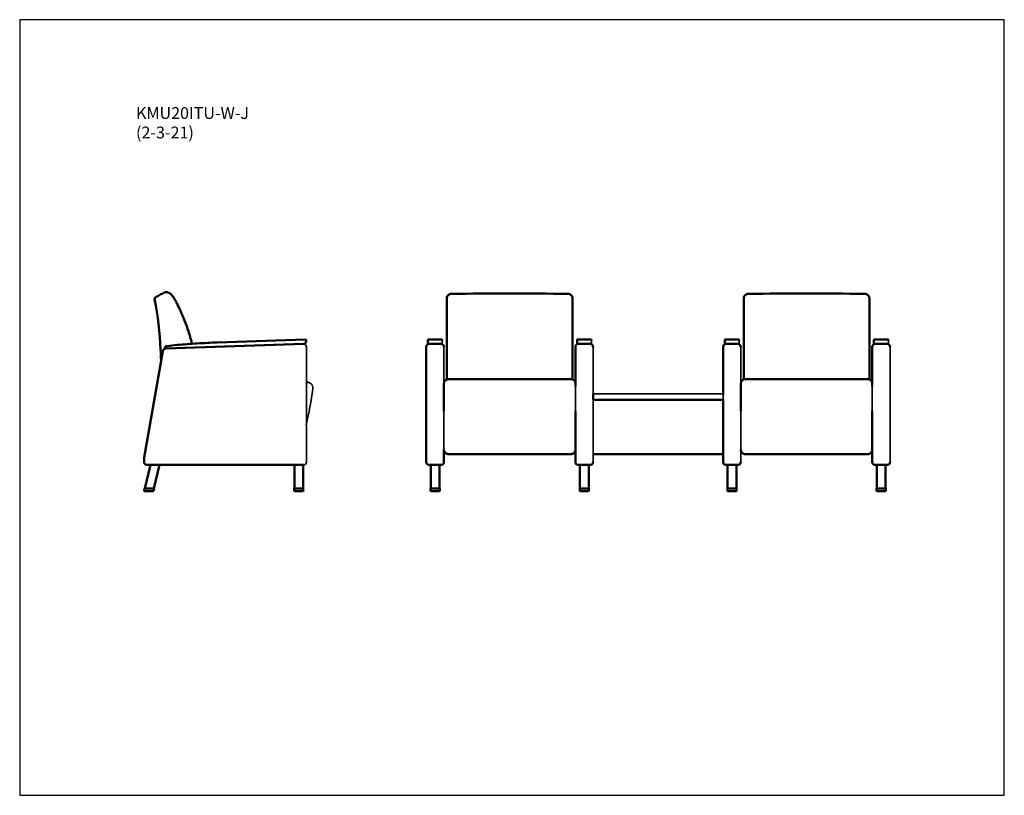
# Model space of a CAD drawing. Units: inches. Extents: x 8 to 175, y 5 to 136.
import ezdxf

# ---------------------------------------------------------------- set-up
doc = ezdxf.new("R2010")
doc.units = ezdxf.units.IN
doc.header["$LTSCALE"] = 16.666667
doc.header["$MEASUREMENT"] = 0
doc.layers.get('0').update_dxf_attribs({"lineweight": 9})
for name, color, linetype, lineweight in [('Sketch Geometry (ANSI)', 7, 'Continuous', 25), ('Symbol (ANSI)', 7, 'Continuous', 25), ('Visible (ANSI)', 7, 'Continuous', 50), ('Visible Narrow (ANSI)', 7, 'Continuous', 35)]:
    doc.layers.add(name, color=color, linetype=linetype, lineweight=lineweight)
doc.styles.add('Note Text (ANSI)', font='tahoma.ttf')

# ---------------------------------------------------------------- blocks, each defined once
blk = doc.blocks.new('Borders BEST CHAIRS A LANDSCAPE')
at = {"layer": 'Sketch Geometry (ANSI)'}
for p, q in [((10.51, 8.1875), (0.51, 8.1875)), ((0.51, 8.1875), (0.51, 0.3125)), ((10.51, 0.3125), (10.51, 8.1875)), ((0.51, 0.3125), (10.51, 0.3125))]:
    blk.add_line(p, q, dxfattribs=at)

msp = doc.modelspace()

# ---------------------------------------------------------------- linework, layer by layer
at = {"layer": 'Visible (ANSI)'}
for p, q in [((80.82, 89.3), (80.82, 89.28)), ((131.07, 89.3), (131.07, 89.28)), ((56.84, 82.35), (41.97, 81.84)), ((77.6, 82.21), (77.6, 82.23)), ((77.6, 82.23), (77.6, 82.23)), ((77.6, 82.21), (77.6, 81.66)), ((77.72, 82.35), (79.92, 82.35)), ((102.85, 82.21), (102.85, 82.23)), ((102.85, 82.23), (102.85, 82.23)), ((102.85, 82.21), (102.85, 81.66)), ((102.97, 82.35), (105.17, 82.35)), ((127.85, 82.21), (127.85, 82.23)), ((127.85, 82.23), (127.85, 82.23)), ((127.85, 82.21), (127.85, 81.66)), ((127.97, 82.35), (130.17, 82.35)), ((153.1, 82.21), (153.1, 82.23)), ((153.1, 82.23), (153.1, 82.23)), ((153.1, 82.21), (153.1, 81.66)), ((153.22, 82.35), (155.42, 82.35)), ((32.71, 80.38), (29.58, 62.4)), ((33.06, 80.91), (33.05, 80.86)), ((33.17, 80.79), (56.71, 81.6)), ((56.5, 81.59), (33.18, 80.79)), ((33.45, 81.24), (33.44, 81.24)), ((56.59, 81.59), (56.59, 81.59)), ((56.59, 81.59), (56.59, 81.59)), ((77.32, 81.09), (77.32, 61.61)), ((77.6, 81.54), (77.6, 81.66)), ((79.82, 81.59), (77.82, 81.59)), ((102.57, 81.09), (102.57, 74.42)), ((102.85, 81.54), (102.85, 81.66)), ((105.07, 81.59), (103.07, 81.59)), ((127.57, 81.09), (127.57, 73)), ((127.85, 81.54), (127.85, 81.66)), ((130.07, 81.59), (128.07, 81.59)), ((152.82, 81.09), (152.82, 74.42)), ((153.1, 81.54), (153.1, 81.66)), ((155.32, 81.59), (153.32, 81.59)), ((57.28, 75.12), (57.28, 75.12)), ((101.82, 75.61), (81.07, 75.61)), ((152.07, 75.61), (131.32, 75.61)), ((80.32, 74.38), (80.32, 74.86)), ((80.32, 74.1), (80.32, 74.38)), ((80.32, 74.1), (80.32, 70.24)), ((130.57, 74.38), (130.57, 74.86)), ((130.57, 74.1), (130.57, 74.38)), ((130.57, 74.09), (130.57, 70.24)), ((105.57, 73.05), (105.57, 73)), ((105.57, 73), (105.57, 72.13)), ((127.57, 72.13), (105.57, 72.13)), ((105.57, 71.91), (105.57, 71.92)), ((105.57, 71.91), (105.57, 71.88)), ((127.57, 72.13), (127.57, 61.61)), ((102.57, 70.24), (102.57, 61.61)), ((152.82, 70.24), (152.82, 61.61)), ((80.32, 63.7), (80.32, 62.34)), ((29.56, 62.17), (29.56, 61.61)), ((80.32, 62.34), (80.32, 62.16)), ((80.32, 62.16), (80.32, 61.61)), ((81.07, 62.95), (101.82, 62.95)), ((105.57, 62.95), (127.32, 62.95)), ((131.32, 62.95), (152.07, 62.95)), ((30.63, 61.11), (29.67, 57.11)), ((29.99, 61.11), (29.99, 61.11)), ((29.99, 61.11), (29.99, 61.11)), ((30.06, 61.11), (56.52, 61.11)), ((31.21, 57.11), (32.17, 61.11)), ((32.17, 61.11), (32.21, 61.11)), ((54.93, 61.11), (54.99, 61.11)), ((54.99, 61.11), (54.99, 57.11)), ((56.49, 57.11), (56.49, 61.11)), ((77.82, 61.11), (79.82, 61.11)), ((78.07, 61.11), (78.07, 57.11)), ((79.57, 57.11), (79.57, 61.11)), ((79.82, 61.11), (79.82, 61.11)), ((103.07, 61.11), (105.07, 61.11)), ((103.32, 61.11), (103.32, 57.11)), ((104.82, 57.11), (104.82, 61.11)), ((105.07, 61.11), (105.07, 61.11)), ((128.07, 61.11), (130.07, 61.11)), ((128.32, 61.11), (128.32, 57.11)), ((129.82, 57.11), (129.82, 61.11)), ((130.07, 61.11), (130.07, 61.11)), ((153.32, 61.11), (155.32, 61.11)), ((153.57, 61.11), (153.57, 57.11)), ((155.07, 57.11), (155.07, 61.11)), ((155.32, 61.11), (155.32, 61.11)), ((29.65, 57.11), (29.57, 56.81)), ((29.77, 57.11), (29.65, 57.11)), ((29.78, 57.11), (31.11, 57.11)), ((31.11, 57.11), (31.24, 57.11)), ((31.16, 56.75), (31.24, 57.11)), ((55.09, 57.11), (54.96, 57.11)), ((54.96, 57.11), (54.96, 56.78)), ((55.09, 57.11), (56.39, 57.11)), ((56.39, 57.11), (56.51, 57.11)), ((56.51, 57.11), (56.51, 56.78)), ((78.17, 57.11), (78.05, 57.11)), ((78.05, 57.11), (78.05, 56.78)), ((78.17, 57.11), (79.47, 57.11)), ((79.6, 57.11), (79.47, 57.11)), ((79.6, 57.11), (79.6, 56.78)), ((103.42, 57.11), (103.3, 57.11)), ((103.3, 57.11), (103.3, 56.78)), ((103.42, 57.11), (104.72, 57.11)), ((104.85, 57.11), (104.72, 57.11)), ((104.85, 57.11), (104.85, 56.78)), ((128.42, 57.11), (128.3, 57.11)), ((128.3, 57.11), (128.3, 56.78)), ((128.42, 57.11), (129.72, 57.11)), ((129.85, 57.11), (129.72, 57.11)), ((129.85, 57.11), (129.85, 56.78)), ((153.67, 57.11), (153.55, 57.11)), ((153.55, 57.11), (153.55, 56.78)), ((153.67, 57.11), (154.97, 57.11)), ((155.1, 57.11), (154.97, 57.11)), ((155.1, 57.11), (155.1, 56.78)), ((29.7, 56.65), (31.03, 56.65)), ((56.39, 56.65), (55.09, 56.65)), ((79.47, 56.65), (78.17, 56.65)), ((104.72, 56.65), (103.42, 56.65)), ((129.72, 56.65), (128.42, 56.65)), ((154.97, 56.65), (153.67, 56.65))]:
    msp.add_line(p, q, dxfattribs=at)
for centre, radius, start, end in [((33.51, 89.41), 0.865, 41.454, 62.8959), ((44.08, 92.91), 10.01, 206.5041, 206.6315), ((44.08, 92.91), 10.01, 206.5041, 206.6315), ((-2.49, 69.55), 42.09, 24.7621, 26.6315), ((26.65, 82.99), 10, 21.2895, 24.7621), ((80.31, 103.9), 47.59, 201.2894, 202.3249), ((45.54, 89.63), 10.01, 202.3249, 202.4104), ((45.54, 89.63), 10.01, 202.3249, 202.4104), ((53.31, 83.06), 3.8, 337.9892, 346.5503), ((56.84, 82.1), 0.257, 75.4736, 88.3815), ((56.86, 82.2), 0.151, 21.4704, 74.1919), ((56.89, 82.21), 0.122, 346.3584, 22.8668), ((33.2, 80.29), 0.5, 91.9719, 170.1255), ((33.11, 80.85), 0.0625, 166.9719, 271.9719), ((33.48, 80.81), 0.437, 96.0539, 166.9719), ((56.52, 81.09), 0.5, 81.4376, 91.9719), ((56.52, 81.09), 0.5, 81.4376, 81.438), ((56.77, 81.66), 0.0625, 271.9719, 337.9892), ((77.82, 81.09), 0.5, 90, 180), ((79.82, 81.09), 0.5, 360, 90), ((103.07, 81.09), 0.5, 90, 180), ((105.07, 81.09), 0.5, 360, 90), ((128.07, 81.09), 0.5, 90, 180), ((130.07, 81.09), 0.5, 360, 90), ((153.32, 81.09), 0.5, 90, 180), ((155.32, 81.09), 0.5, 360, 90), ((57.13, 74.13), 1, 81.4376, 83.5816), ((81.07, 74.86), 0.75, 90, 180), ((101.82, 74.86), 0.75, 0.1228, 90), ((131.32, 74.86), 0.75, 90, 180), ((152.07, 74.86), 0.75, 0.1208, 90), ((105.7, 73.05), 0.125, 90, 179.9927), ((105.82, 71.92), 0.25, 179.9931, 180), ((127.45, 73.05), 0.125, 0.5361, 90), ((127.32, 63.2), 0.25, 270, 359.9927), ((30.06, 61.61), 0.5, 180, 261.4376), ((30.06, 61.61), 0.5, 261.4373, 261.4376), ((77.82, 61.61), 0.5, 180, 270), ((79.82, 61.61), 0.5, 270, 360), ((103.07, 61.61), 0.5, 180, 270), ((105.07, 61.61), 0.5, 270, 360), ((128.07, 61.61), 0.5, 180, 270), ((130.07, 61.61), 0.5, 270, 360), ((153.32, 61.61), 0.5, 180, 270), ((155.32, 61.61), 0.5, 270, 360), ((29.7, 56.78), 0.125, 166.5, 270), ((31.03, 56.78), 0.125, 270, 346.5), ((55.09, 56.78), 0.125, 180, 270), ((56.39, 56.78), 0.125, 270, 0), ((78.17, 56.78), 0.125, 180, 270), ((79.47, 56.78), 0.125, 270, 360), ((103.42, 56.78), 0.125, 180, 270), ((104.72, 56.78), 0.125, 270, 360), ((128.42, 56.78), 0.125, 180, 270), ((129.72, 56.78), 0.125, 270, 360), ((153.67, 56.78), 0.125, 180, 270), ((154.97, 56.78), 0.125, 270, 360)]:
    msp.add_arc(centre, radius, start, end, dxfattribs=at)
for centre, major_axis, ratio, start_param, end_param in [((77.67, 81.66), (-0.0625, 0), 0.999408, 6.283179, 6.283185), ((102.92, 81.66), (-0.0625, 0), 0.999408, 6.283179, 6.283185), ((127.92, 81.66), (-0.0625, 0), 0.999408, 6.283179, 6.283185), ((153.17, 81.66), (-0.0625, 0), 0.999408, 6.283179, 6.283185), ((105.7, 73), (-0.125, 0), 0.999998, 0, 0.000127), ((105.82, 71.88), (-0.25, 0), 0.999998, 0, 0.000127)]:
    msp.add_ellipse(centre, major_axis=major_axis, ratio=ratio, start_param=start_param, end_param=end_param, dxfattribs=at)
for points, knots in [([(32.94, 90.27), (32.71, 90.14), (32.47, 90.02), (32, 89.76), (31.76, 89.64), (31.52, 89.51)], [-4.086884, -4.086884, -4.086884, -4.086884, -2.043441, -2.043441, 0, 0, 0, 0]), ([(33.31, 90.36), (33.25, 90.36), (33.18, 90.35), (33.06, 90.32), (33, 90.3), (32.94, 90.27)], [-0.9666699, -0.9666699, -0.9666699, -0.9666699, -0.4833304, -0.4833304, 0, 0, 0, 0]), ([(33.55, 90.33), (33.51, 90.34), (33.47, 90.35), (33.39, 90.35), (33.35, 90.36), (33.31, 90.36)], [-0.6129409, -0.6129409, -0.6129409, -0.6129409, -0.3064708, -0.3064708, 0, 0, 0, 0]), ([(33.75, 90.26), (33.77, 90.25), (33.77, 90.25), (33.83, 90.22), (33.86, 90.2), (33.91, 90.18)], [0, 0, 0, 0, 15.087451, 15.087451, 25.087717, 25.087717, 25.087717, 25.087717]), ([(80.82, 89.31), (80.82, 89.31), (80.82, 89.31), (80.82, 89.4), (80.83, 89.5), (80.91, 89.68), (80.96, 89.76), (81.1, 89.9), (81.18, 89.96), (81.36, 90.04), (81.46, 90.06), (81.55, 90.06)], [-0.006988, -0.006988, -0.006988, -0.006988, 0, 0, 0.682669, 0.682669, 1.336679, 1.336679, 1.990624, 1.990624, 2.644562, 2.644562, 2.644562, 2.644562]), ([(102.07, 89.31), (102.07, 89.31), (102.07, 89.31), (102.07, 89.4), (102.05, 89.5), (101.98, 89.68), (101.92, 89.76), (101.79, 89.9), (101.7, 89.96), (101.52, 90.04), (101.43, 90.06), (101.33, 90.06)], [-0.00275, -0.00275, -0.00275, -0.00275, 0, 0, 0.684691, 0.684691, 1.335263, 1.335263, 1.985682, 1.985682, 2.63604, 2.63604, 2.63604, 2.63604]), ([(131.07, 89.31), (131.07, 89.31), (131.07, 89.31), (131.07, 89.4), (131.08, 89.5), (131.16, 89.68), (131.21, 89.76), (131.35, 89.9), (131.43, 89.96), (131.61, 90.04), (131.71, 90.06), (131.8, 90.06)], [-0.006988, -0.006988, -0.006988, -0.006988, 0, 0, 0.682669, 0.682669, 1.336679, 1.336679, 1.990624, 1.990624, 2.644562, 2.644562, 2.644562, 2.644562]), ([(152.32, 89.31), (152.32, 89.31), (152.32, 89.31), (152.32, 89.4), (152.3, 89.5), (152.23, 89.68), (152.17, 89.76), (152.04, 89.9), (151.95, 89.96), (151.77, 90.04), (151.68, 90.06), (151.58, 90.06)], [-0.00275, -0.00275, -0.00275, -0.00275, 0, 0, 0.684691, 0.684691, 1.335263, 1.335263, 1.985682, 1.985682, 2.63604, 2.63604, 2.63604, 2.63604]), ([(31.52, 89.51), (31.49, 89.49), (31.45, 89.46), (31.4, 89.39), (31.38, 89.35), (31.34, 89.26), (31.34, 89.21), (31.34, 89.15)], [-1.074883, -1.074883, -1.074883, -1.074883, -0.744272, -0.744272, -0.413678, -0.413678, 0, 0, 0, 0]), ([(31.34, 89.15), (31.9, 86.35), (32.24, 83.51), (32.35, 80.66), (32.35, 80.66), (32.35, 80.66), (32.35, 80.66), (32.38, 80.03), (32.4, 79.4), (32.43, 78.77)], [-66.265937, -66.265937, -66.265937, -66.265937, -44.493249, -44.493249, -44.493249, -44.490411, -44.490411, -44.490411, -39.688182, -39.688182, -39.688182, -39.688182]), ([(34.16, 89.98), (34.24, 89.89), (34.31, 89.79), (34.45, 89.59), (34.52, 89.49), (34.65, 89.29), (34.71, 89.18), (34.84, 88.97), (34.9, 88.87), (35.01, 88.66), (35.07, 88.55), (35.12, 88.44)], [0.000062, 0.000062, 0.000062, 0.000062, 0.852665, 0.852665, 1.705269, 1.705269, 2.557872, 2.557872, 3.410476, 3.410476, 4.263079, 4.263079, 4.263079, 4.263079]), ([(80.82, 89.31), (80.82, 89.31), (80.82, 89.31), (80.82, 89.31), (80.82, 89.31), (80.82, 89.31), (80.82, 89.3), (80.82, 89.3), (80.82, 89.3)], [15.7716396, 15.7716396, 15.7716396, 15.7716396, 15.8115035, 15.8115035, 15.8985653, 15.8985653, 15.8985653, 15.9821922, 15.9821922, 15.9821922, 15.9821922]), ([(80.82, 89.28), (80.82, 89.08), (80.82, 88.89), (80.82, 88.69), (80.82, 88.69), (80.82, 88.69), (80.82, 88.69), (80.82, 86.69), (80.82, 84.67), (80.82, 80.5), (80.82, 78.35), (80.82, 76.2), (80.82, 75.99), (80.82, 75.78), (80.82, 75.57)], [-0.720747, -0.720747, -0.720747, -0.720747, 0.806317, 0.806317, 0.806317, 0.806853, 0.806853, 0.806853, 16.343893, 16.343893, 32.687785, 32.687785, 32.687785, 34.312053, 34.312053, 34.312053, 34.312053]), ([(102.07, 89.28), (102.07, 89.08), (102.07, 88.89), (102.07, 88.69), (102.07, 88.69), (102.07, 88.69), (102.07, 88.69), (102.07, 86.69), (102.07, 84.67), (102.07, 80.5), (102.07, 78.35), (102.07, 76.2), (102.07, 75.99), (102.07, 75.78), (102.07, 75.57)], [-0.720747, -0.720747, -0.720747, -0.720747, 0.806317, 0.806317, 0.806317, 0.806853, 0.806853, 0.806853, 16.343893, 16.343893, 32.687785, 32.687785, 32.687785, 34.312053, 34.312053, 34.312053, 34.312053]), ([(131.07, 89.31), (131.07, 89.31), (131.07, 89.31), (131.07, 89.31), (131.07, 89.31), (131.07, 89.31), (131.07, 89.3), (131.07, 89.3), (131.07, 89.3)], [15.7716396, 15.7716396, 15.7716396, 15.7716396, 15.8115035, 15.8115035, 15.8985653, 15.8985653, 15.8985653, 15.9821922, 15.9821922, 15.9821922, 15.9821922]), ([(131.07, 89.28), (131.07, 89.08), (131.07, 88.89), (131.07, 88.69), (131.07, 88.69), (131.07, 88.69), (131.07, 88.69), (131.07, 86.69), (131.07, 84.67), (131.07, 80.5), (131.07, 78.35), (131.07, 76.2), (131.07, 75.99), (131.07, 75.78), (131.07, 75.57)], [-0.720747, -0.720747, -0.720747, -0.720747, 0.806317, 0.806317, 0.806317, 0.806853, 0.806853, 0.806853, 16.343893, 16.343893, 32.687785, 32.687785, 32.687785, 34.312053, 34.312053, 34.312053, 34.312053]), ([(152.32, 89.28), (152.32, 89.08), (152.32, 88.89), (152.32, 88.69), (152.32, 88.69), (152.32, 88.69), (152.32, 88.69), (152.32, 86.69), (152.32, 84.67), (152.32, 80.5), (152.32, 78.35), (152.32, 76.2), (152.32, 75.99), (152.32, 75.78), (152.32, 75.57)], [-0.720747, -0.720747, -0.720747, -0.720747, 0.806317, 0.806317, 0.806317, 0.806853, 0.806853, 0.806853, 16.343893, 16.343893, 32.687785, 32.687785, 32.687785, 34.312053, 34.312053, 34.312053, 34.312053]), ([(36.29, 85.81), (36.44, 85.44), (36.59, 85.07), (36.86, 84.32), (36.99, 83.94), (37.23, 83.18), (37.35, 82.8), (37.52, 82.15), (37.59, 81.88), (37.66, 81.62)], [0, 0, 0, 0, 2.965278, 2.965278, 5.930557, 5.930557, 8.895835, 8.895835, 10.924632, 10.924632, 10.924632, 10.924632]), ([(33.45, 81.24), (34.01, 81.3), (34.58, 81.36), (35.72, 81.46), (36.28, 81.51), (37.42, 81.6), (37.99, 81.64), (39.13, 81.71), (39.7, 81.74), (40.83, 81.8), (41.4, 81.82), (41.97, 81.84)], [6.21194018, 6.21194018, 6.21194018, 6.21194018, 6.22618921, 6.22618921, 6.24043823, 6.24043823, 6.25468726, 6.25468726, 6.26893628, 6.26893628, 6.28318531, 6.28318531, 6.28318531, 6.28318531]), ([(77.6, 82.23), (77.6, 82.23), (77.6, 82.23), (77.6, 82.25), (77.61, 82.27), (77.62, 82.3), (77.63, 82.31), (77.65, 82.33), (77.66, 82.34), (77.69, 82.35), (77.71, 82.35), (77.72, 82.35)], [-0.4844543, -0.4844543, -0.4844543, -0.4844543, -0.4819179, -0.4819179, -0.3601212, -0.3601212, -0.2400348, -0.2400348, -0.1200049, -0.1200049, 0, 0, 0, 0]), ([(80.04, 82.23), (80.04, 82.23), (80.04, 82.23), (80.04, 82.25), (80.04, 82.27), (80.03, 82.3), (80.02, 82.31), (79.99, 82.33), (79.98, 82.34), (79.95, 82.35), (79.94, 82.35), (79.92, 82.35)], [-0.0025366, -0.0025366, -0.0025366, -0.0025366, 0, 0, 0.1218015, 0.1218015, 0.2418927, 0.2418927, 0.3619274, 0.3619274, 0.481937, 0.481937, 0.481937, 0.481937]), ([(102.85, 82.23), (102.85, 82.23), (102.85, 82.23), (102.85, 82.25), (102.86, 82.27), (102.87, 82.3), (102.88, 82.31), (102.9, 82.33), (102.91, 82.34), (102.94, 82.35), (102.96, 82.35), (102.97, 82.35)], [-0.4844543, -0.4844543, -0.4844543, -0.4844543, -0.4819179, -0.4819179, -0.3601212, -0.3601212, -0.2400348, -0.2400348, -0.1200049, -0.1200049, 0, 0, 0, 0]), ([(105.29, 82.23), (105.29, 82.23), (105.29, 82.23), (105.29, 82.25), (105.29, 82.27), (105.28, 82.3), (105.27, 82.31), (105.24, 82.33), (105.23, 82.34), (105.2, 82.35), (105.19, 82.35), (105.17, 82.35)], [-0.0025366, -0.0025366, -0.0025366, -0.0025366, 0, 0, 0.1218015, 0.1218015, 0.2418927, 0.2418927, 0.3619274, 0.3619274, 0.481937, 0.481937, 0.481937, 0.481937]), ([(127.85, 82.23), (127.85, 82.23), (127.85, 82.23), (127.85, 82.25), (127.86, 82.27), (127.87, 82.3), (127.88, 82.31), (127.9, 82.33), (127.91, 82.34), (127.94, 82.35), (127.96, 82.35), (127.97, 82.35)], [-0.4844543, -0.4844543, -0.4844543, -0.4844543, -0.4819179, -0.4819179, -0.3601212, -0.3601212, -0.2400348, -0.2400348, -0.1200049, -0.1200049, 0, 0, 0, 0]), ([(130.29, 82.23), (130.29, 82.23), (130.29, 82.23), (130.29, 82.25), (130.29, 82.27), (130.28, 82.3), (130.27, 82.31), (130.24, 82.33), (130.23, 82.34), (130.2, 82.35), (130.19, 82.35), (130.17, 82.35)], [-0.0025366, -0.0025366, -0.0025366, -0.0025366, 0, 0, 0.1218015, 0.1218015, 0.2418927, 0.2418927, 0.3619274, 0.3619274, 0.481937, 0.481937, 0.481937, 0.481937]), ([(153.1, 82.23), (153.1, 82.23), (153.1, 82.23), (153.1, 82.25), (153.11, 82.27), (153.12, 82.3), (153.13, 82.31), (153.15, 82.33), (153.16, 82.34), (153.19, 82.35), (153.21, 82.35), (153.22, 82.35)], [-0.4844543, -0.4844543, -0.4844543, -0.4844543, -0.4819179, -0.4819179, -0.3601212, -0.3601212, -0.2400348, -0.2400348, -0.1200049, -0.1200049, 0, 0, 0, 0]), ([(155.54, 82.23), (155.54, 82.23), (155.54, 82.23), (155.54, 82.25), (155.54, 82.27), (155.53, 82.3), (155.52, 82.31), (155.49, 82.33), (155.48, 82.34), (155.45, 82.35), (155.44, 82.35), (155.42, 82.35)], [-0.0025366, -0.0025366, -0.0025366, -0.0025366, 0, 0, 0.1218015, 0.1218015, 0.2418927, 0.2418927, 0.3619274, 0.3619274, 0.481937, 0.481937, 0.481937, 0.481937]), ([(56.71, 81.6), (56.72, 81.6), (56.72, 81.6), (56.73, 81.6), (56.74, 81.6), (56.75, 81.6), (56.76, 81.6), (56.77, 81.6), (56.78, 81.6), (56.78, 81.6)], [0, 0, 0, 0, 0.0347247, 0.0347247, 0.0902842, 0.0902842, 0.1625116, 0.1625116, 0.244784, 0.244784, 0.244784, 0.244784]), ([(81.07, 62.95), (81, 62.95), (80.93, 62.96), (80.79, 63), (80.72, 63.03), (80.6, 63.11), (80.55, 63.16), (80.45, 63.28), (80.41, 63.34), (80.35, 63.48), (80.34, 63.55), (80.32, 63.64), (80.32, 63.67), (80.32, 63.7)], [-2.237164, -2.237164, -2.237164, -2.237164, -1.873211, -1.873211, -1.495143, -1.495143, -1.077007, -1.077007, -0.629222, -0.629222, -0.181438, -0.181438, 0.001758, 0.001758, 0.001758, 0.001758]), ([(101.82, 62.95), (101.89, 62.95), (101.97, 62.96), (102.1, 63), (102.17, 63.03), (102.29, 63.11), (102.35, 63.16), (102.45, 63.28), (102.48, 63.34), (102.54, 63.48), (102.56, 63.55), (102.57, 63.64), (102.57, 63.67), (102.57, 63.7)], [0, 0, 0, 0, 0.363953, 0.363953, 0.742021, 0.742021, 1.160157, 1.160157, 1.607942, 1.607942, 2.055726, 2.055726, 2.238721, 2.238721, 2.238721, 2.238721]), ([(131.32, 62.95), (131.25, 62.95), (131.18, 62.96), (131.04, 63), (130.97, 63.03), (130.85, 63.11), (130.8, 63.16), (130.7, 63.28), (130.66, 63.34), (130.6, 63.48), (130.59, 63.55), (130.57, 63.64), (130.57, 63.67), (130.57, 63.7)], [-2.237164, -2.237164, -2.237164, -2.237164, -1.873211, -1.873211, -1.495143, -1.495143, -1.077007, -1.077007, -0.629222, -0.629222, -0.181438, -0.181438, 0.001758, 0.001758, 0.001758, 0.001758]), ([(152.07, 62.95), (152.14, 62.95), (152.22, 62.96), (152.35, 63), (152.42, 63.03), (152.54, 63.11), (152.6, 63.16), (152.7, 63.28), (152.73, 63.34), (152.79, 63.48), (152.81, 63.55), (152.82, 63.64), (152.82, 63.67), (152.82, 63.7)], [0, 0, 0, 0, 0.363953, 0.363953, 0.742021, 0.742021, 1.160157, 1.160157, 1.607942, 1.607942, 2.055726, 2.055726, 2.238721, 2.238721, 2.238721, 2.238721]), ([(29.58, 62.4), (29.58, 62.39), (29.57, 62.37), (29.57, 62.34), (29.57, 62.33), (29.57, 62.3), (29.57, 62.28), (29.56, 62.25), (29.56, 62.23), (29.56, 62.2), (29.56, 62.19), (29.56, 62.17)], [3.0388033, 3.0388033, 3.0388033, 3.0388033, 3.05303279, 3.05303279, 3.06726228, 3.06726228, 3.08149177, 3.08149177, 3.09572126, 3.09572126, 3.10995075, 3.10995075, 3.10995075, 3.10995075])]:
    msp.add_open_spline(points, degree=3, knots=knots, dxfattribs=at)
for points in [[(33.75, 90.26), (33.68, 90.29), (33.62, 90.32), (33.55, 90.33)], [(81.56, 90.06), (81.56, 90.06), (81.55, 90.06), (81.55, 90.06)], [(91.44, 90.14), (88.15, 90.14), (84.85, 90.11), (81.56, 90.06)], [(101.33, 90.06), (98.04, 90.11), (94.74, 90.14), (91.44, 90.14)], [(101.33, 90.06), (101.33, 90.06), (101.33, 90.06), (101.33, 90.06)], [(131.81, 90.06), (131.81, 90.06), (131.8, 90.06), (131.8, 90.06)], [(141.69, 90.14), (138.4, 90.14), (135.1, 90.11), (131.81, 90.06)], [(151.58, 90.06), (148.29, 90.11), (144.99, 90.14), (141.69, 90.14)], [(151.58, 90.06), (151.58, 90.06), (151.58, 90.06), (151.58, 90.06)], [(102.57, 63.7), (102.57, 63.7), (102.57, 63.7), (102.57, 63.7)], [(152.82, 63.7), (152.82, 63.7), (152.82, 63.7), (152.82, 63.7)]]:
    msp.add_open_spline(points, degree=3, dxfattribs=at)
at = {"layer": 'Visible Narrow (ANSI)'}
for p, q in [((102.07, 89.28), (102.07, 89.3)), ((152.32, 89.28), (152.32, 89.3)), ((36.29, 85.81), (36.29, 85.81)), ((80.04, 81.66), (80.04, 82.23)), ((105.29, 81.66), (105.29, 82.23)), ((130.29, 81.66), (130.29, 82.23)), ((155.54, 81.66), (155.54, 82.23)), ((57.02, 61.61), (57.02, 81.09)), ((57.02, 81.09), (57.02, 81.09)), ((57.02, 81.09), (57.02, 81.09)), ((80.04, 81.54), (80.04, 81.66)), ((80.32, 74.38), (80.32, 81.09)), ((105.29, 81.54), (105.29, 81.66)), ((105.57, 73), (105.57, 81.09)), ((130.29, 81.54), (130.29, 81.66)), ((130.57, 74.38), (130.57, 81.09)), ((155.54, 81.54), (155.54, 81.66)), ((155.82, 61.61), (155.82, 81.09)), ((58.12, 73.99), (58.12, 73.99)), ((102.57, 74.39), (102.57, 74.43)), ((102.57, 74.1), (102.57, 74.38)), ((102.57, 70.24), (102.57, 74.09)), ((152.82, 74.38), (152.82, 74.42)), ((152.82, 74.1), (152.82, 74.38)), ((152.82, 70.24), (152.82, 74.1)), ((105.57, 61.61), (105.57, 72.13)), ((105.7, 73.17), (127.45, 73.17)), ((127.57, 72.13), (127.57, 73)), ((127.57, 73), (127.57, 73)), ((80.32, 61.61), (80.32, 70.24)), ((130.57, 61.61), (130.57, 70.24)), ((56.52, 61.11), (56.52, 61.11)), ((57.02, 61.61), (57.02, 61.61)), ((57.02, 61.61), (57.02, 61.61)), ((57.02, 61.61), (57.02, 61.61)), ((80.32, 61.61), (80.32, 61.61)), ((155.82, 61.61), (155.82, 61.61))]:
    msp.add_line(p, q, dxfattribs=at)
for centre, radius, start, end in [((56.52, 81.09), 0.5, 0, 81.4376), ((57.13, 74.13), 1, 352.2528, 96.5999), ((-11.27, 83.43), 70.03, 347.1828, 352.2528), ((30.06, 61.61), 0.5, 261.4376, 270), ((56.52, 61.61), 0.5, 270, 0), ((79.82, 61.61), 0.5, 270, 360)]:
    msp.add_arc(centre, radius, start, end, dxfattribs=at)
for centre, major_axis, start_param, end_param in [((105.7, 73.05), (-0.125, 0), 4.712516, 6.283185), ((127.45, 73.05), (0.125, 0), 0.009357, 1.570796)]:
    msp.add_ellipse(centre, major_axis=major_axis, ratio=0.999998, start_param=start_param, end_param=end_param, dxfattribs=at)
msp.add_open_spline([(33.91, 90.18), (33.92, 90.17), (33.93, 90.17), (33.95, 90.16)], degree=3, dxfattribs=at)
for points in [[(102.07, 89.3), (102.07, 89.3), (102.07, 89.3), (102.07, 89.31), (102.07, 89.31), (102.07, 89.31), (102.07, 89.31), (102.07, 89.31), (102.07, 89.31)], [(152.32, 89.3), (152.32, 89.3), (152.32, 89.3), (152.32, 89.31), (152.32, 89.31), (152.32, 89.31), (152.32, 89.31), (152.32, 89.31), (152.32, 89.31)]]:
    msp.add_open_spline(points, degree=3, knots=[15.8149528, 15.8149528, 15.8149528, 15.8149528, 15.8985814, 15.8985814, 15.8985814, 15.9856424, 15.9856424, 16.0255054, 16.0255054, 16.0255054, 16.0255054], dxfattribs=at)

# ---------------------------------------------------------------- block references
at = {"xscale": 16.66666666666667, "yscale": 16.66666666666667, "zscale": 16.66666666666667}
msp.add_blockref('Borders BEST CHAIRS A LANDSCAPE', (0, 0), dxfattribs=at)

# ---------------------------------------------------------------- texts
at = {"layer": 'Symbol (ANSI)', "insert": (28.19, 121.66), "char_height": 2, "width": 18.6013, "attachment_point": 1, "line_spacing_factor": 0.987884, "style": 'Note Text (ANSI)'}
msp.add_mtext('\\fTahoma|b0|i0;KMU20ITU-W-J\\P\\fTahoma|b0|i0;(2-3-21)', dxfattribs=at)

doc.saveas('drawing.dxf')
